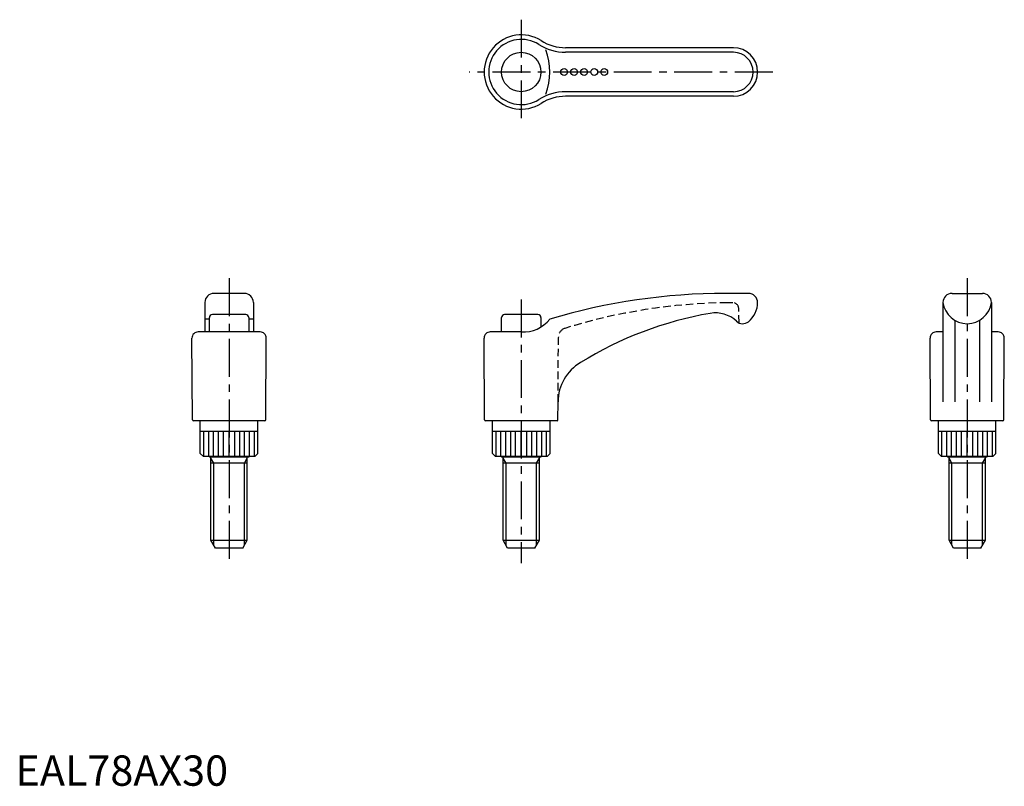
# Model space of a CAD drawing. Extents: x 1 to 326, y 0 to 253.
import ezdxf

# ---------------------------------------------------------------- set-up
doc = ezdxf.new("R2010")
doc.units = 0
doc.header["$LTSCALE"] = 10
doc.header["$MEASUREMENT"] = 0
doc.linetypes.add('CENTER', pattern=[2, 1.25, -0.25, 0.25, -0.25])
doc.linetypes.add('HIDDEN', pattern=[0.375, 0.25, -0.125])
doc.layers.get('0').update_dxf_attribs({"linetype": 'CONTINUOUS'})
for name, color, linetype in [('1', 1, 'CENTER'), ('2', 2, 'HIDDEN'), ('3', 3, 'CONTINUOUS')]:
    doc.layers.add(name, color=color, linetype=linetype)
doc.styles.add('Standard1', font='ARIAL.TTF')

msp = doc.modelspace()

# ---------------------------------------------------------------- linework, layer by layer
for p, q in [((236.92, 243.37), (181.57, 243.37)), ((236.92, 227.37), (181.57, 227.37)), ((62.49, 159.37), (62.49, 149.66)), ((75.49, 162.37), (65.49, 162.37)), ((78.49, 159.37), (78.49, 149.66)), ((241.92, 162.37), (234.32, 162.37)), ((306.09, 159.37), (306.09, 126.62)), ((309.09, 162.37), (319.09, 162.37)), ((322.09, 159.37), (322.09, 126.62)), ((63.99, 153.86), (62.49, 153.86)), ((63.99, 149.66), (63.99, 154.37)), ((75.99, 155.37), (64.99, 155.37)), ((76.99, 154.37), (76.99, 149.66)), ((78.49, 153.86), (76.99, 153.86)), ((160.43, 149.66), (160.43, 154.37)), ((172.42, 155.37), (161.43, 155.37)), ((173.42, 154.37), (173.42, 151.31)), ((309.99, 153.47), (309.99, 126.62)), ((318.19, 153.47), (318.19, 126.62)), ((80.74, 149.66), (60.24, 149.66)), ((166.92, 149.66), (156.67, 149.66)), ((306.09, 149.66), (303.84, 149.66)), ((324.34, 149.66), (322.09, 149.66)), ((58.4, 120.67), (58.24, 147.65)), ((82.58, 120.67), (82.74, 147.65)), ((154.83, 120.67), (154.67, 147.65)), ((302, 120.67), (301.84, 147.65)), ((326.18, 120.67), (326.34, 147.65)), ((179.02, 120.67), (179.05, 126.62)), ((82.28, 120.37), (58.7, 120.37)), ((60.99, 109.57), (60.99, 120.37)), ((79.99, 109.57), (79.99, 120.37)), ((178.72, 120.37), (155.13, 120.37)), ((157.42, 109.57), (157.42, 120.37)), ((176.42, 109.57), (176.42, 120.37)), ((325.88, 120.37), (302.3, 120.37)), ((304.59, 109.57), (304.59, 120.37)), ((323.59, 109.57), (323.59, 120.37)), ((79.99, 116.85), (60.99, 116.85)), ((176.42, 116.85), (157.42, 116.85)), ((323.59, 116.85), (304.59, 116.85)), ((60.99, 109.57), (61.99, 108.57)), ((78.99, 108.57), (61.99, 108.57)), ((63.99, 108.57), (63.99, 108.37)), ((76.99, 108.37), (63.99, 108.37)), ((64.49, 80.97), (64.49, 108.37)), ((76.49, 80.97), (76.49, 108.37)), ((76.99, 108.57), (76.99, 108.37)), ((79.99, 109.57), (78.99, 108.57)), ((157.42, 109.57), (158.42, 108.57)), ((175.42, 108.57), (158.42, 108.57)), ((160.42, 108.57), (160.42, 108.37)), ((173.42, 108.37), (160.42, 108.37)), ((160.92, 80.97), (160.92, 108.37)), ((172.92, 80.97), (172.92, 108.37)), ((173.42, 108.57), (173.42, 108.37)), ((176.42, 109.57), (175.42, 108.57)), ((304.59, 109.57), (305.59, 108.57)), ((322.59, 108.57), (305.59, 108.57)), ((307.59, 108.57), (307.59, 108.37)), ((320.59, 108.37), (307.59, 108.37)), ((308.09, 80.97), (308.09, 108.37)), ((320.09, 80.97), (320.09, 108.37)), ((320.59, 108.57), (320.59, 108.37)), ((323.59, 109.57), (322.59, 108.57)), ((76.49, 106.37), (64.49, 106.37)), ((172.92, 106.37), (160.92, 106.37)), ((320.09, 106.37), (308.09, 106.37)), ((64.49, 80.97), (76.49, 80.97)), ((65.99, 78.37), (64.49, 80.97)), ((74.99, 78.37), (65.99, 78.37)), ((74.99, 78.37), (76.49, 80.97)), ((160.92, 80.97), (172.92, 80.97)), ((162.42, 78.37), (160.92, 80.97)), ((171.42, 78.37), (162.42, 78.37)), ((171.42, 78.37), (172.92, 80.97)), ((308.09, 80.97), (320.09, 80.97)), ((309.59, 78.37), (308.09, 80.97)), ((318.59, 78.37), (309.59, 78.37)), ((318.59, 78.37), (320.09, 80.97))]:
    msp.add_line(p, q)
for centre, radius in [((166.92, 235.37), 6.5), ((181.05, 235.37), 1.12), ((184.35, 235.37), 1.12), ((187.65, 235.37), 1.12), ((191, 235.37), 1.12), ((194.29, 235.37), 1.12)]:
    msp.add_circle(centre, radius)
for centre, radius, start, end in [((166.92, 235.37), 12.25, 57.6298, 302.3702), ((181.57, 258.47), 15.1, 237.6298, 270), ((236.92, 235.37), 8, 270, 90), ((181.57, 212.27), 15.1, 90, 122.3702), ((65.49, 159.37), 3, 90, 180), ((75.49, 159.37), 3, 0, 90), ((234.32, -39.63), 202, 90, 106.6842), ((236.84, 159.34), 8.08, 308.7215, 0.1366), ((241.92, 159.37), 3, 359.7758, 90), ((309.09, 159.37), 3, 90, 180), ((314.09, 160.44), 8.07, 187.6281, 352.3719), ((319.09, 159.37), 3, 0, 90), ((64.99, 154.37), 1, 90, 180), ((75.99, 154.37), 1, 0, 90), ((161.43, 154.37), 1, 90, 180), ((167.57, 160.83), 11.19, 266.7116, 321.4949), ((172.42, 154.37), 1, 0, 90), ((249.53, 37.67), 119.82, 99.7273, 121.7416), ((231.06, 145.93), 10, 46.6008, 100.2168), ((240.01, 155.39), 3.03, 226.6008, 308.7215), ((60.24, 147.66), 2, 90, 180.3333), ((80.74, 147.66), 2, 359.6667, 90), ((156.67, 147.66), 2, 90, 180.3333), ((303.84, 147.66), 2, 90, 180.3333), ((324.34, 147.66), 2, 359.6667, 90), ((194.2, 126.53), 15.15, 120.5972, 179.6667), ((58.7, 120.67), 0.3, 180.3333, 270), ((82.28, 120.67), 0.3, 270, 359.6667), ((155.13, 120.67), 0.3, 180.3333, 270), ((178.72, 120.67), 0.3, 270, 359.6667), ((302.3, 120.67), 0.3, 180.3333, 270), ((325.88, 120.67), 0.3, 270, 359.6667)]:
    msp.add_arc(centre, radius, start, end)
at = {"layer": '1'}
for p, q in [((166.92, 252.62), (166.92, 218.12)), ((249.92, 235.37), (149.67, 235.37)), ((70.49, 167.37), (70.49, 73.37)), ((314.09, 167.37), (314.09, 73.37)), ((166.92, 160.37), (166.92, 73.37))]:
    msp.add_line(p, q, dxfattribs=at)
at = {"layer": '2'}
for p, q in [((236.7, 159.29), (234.94, 159.29)), ((238.78, 152.63), (238.7, 157.32)), ((179.05, 126.62), (179.18, 147.99))]:
    msp.add_line(p, q, dxfattribs=at)
for centre, radius, start, end in [((237.11, -28.89), 188.19, 90.6613, 107.2487), ((236.7, 157.29), 2, 1, 90), ((182.18, 147.96), 3, 106.7779, 179.6667)]:
    msp.add_arc(centre, radius, start, end, dxfattribs=at)
at = {"layer": '3'}
for p, q in [((236.92, 241.87), (181.57, 241.87)), ((236.92, 228.87), (181.57, 228.87)), ((62.16, 108.57), (62.16, 116.85)), ((63.76, 108.57), (63.76, 116.85)), ((65.36, 108.57), (65.36, 116.85)), ((66.99, 108.57), (66.99, 116.85)), ((68.62, 108.57), (68.62, 116.85)), ((70.49, 108.57), (70.49, 116.85)), ((72.36, 108.57), (72.36, 116.85)), ((73.99, 108.57), (73.99, 116.85)), ((75.62, 108.57), (75.62, 116.85)), ((77.22, 108.57), (77.22, 116.85)), ((78.82, 108.57), (78.82, 116.85)), ((158.6, 108.57), (158.6, 116.85)), ((160.19, 108.57), (160.19, 116.85)), ((161.79, 108.57), (161.79, 116.85)), ((163.43, 108.57), (163.43, 116.85)), ((165.05, 108.57), (165.05, 116.85)), ((166.92, 108.57), (166.92, 116.85)), ((168.8, 108.57), (168.8, 116.85)), ((170.42, 108.57), (170.42, 116.85)), ((172.05, 108.57), (172.05, 116.85)), ((173.66, 108.57), (173.66, 116.85)), ((175.25, 108.57), (175.25, 116.85)), ((305.76, 108.57), (305.76, 116.85)), ((307.35, 108.57), (307.35, 116.85)), ((308.96, 108.57), (308.96, 116.85)), ((310.59, 108.57), (310.59, 116.85)), ((312.21, 108.57), (312.21, 116.85)), ((314.09, 108.57), (314.09, 116.85)), ((315.96, 108.57), (315.96, 116.85)), ((317.58, 108.57), (317.58, 116.85)), ((319.22, 108.57), (319.22, 116.85)), ((320.82, 108.57), (320.82, 116.85)), ((322.41, 108.57), (322.41, 116.85)), ((65.45, 106.37), (64.5, 108.01)), ((75.53, 106.37), (76.48, 108.01)), ((161.88, 106.37), (160.93, 108.01)), ((171.97, 106.37), (172.91, 108.01)), ((309.05, 106.37), (308.1, 108.01)), ((319.13, 106.37), (320.08, 108.01)), ((65.45, 79.31), (65.45, 106.37)), ((75.53, 79.31), (75.53, 106.37)), ((161.88, 79.31), (161.88, 106.37)), ((171.97, 79.31), (171.97, 106.37)), ((309.05, 79.31), (309.05, 106.37)), ((319.13, 79.31), (319.13, 106.37))]:
    msp.add_line(p, q, dxfattribs=at)
for centre, radius, start, end in [((166.92, 235.37), 10.75, 57.6298, 302.3702), ((181.57, 258.47), 16.6, 237.6298, 270), ((155.48, 235.37), 20.85, 339.4867, 20.5133), ((236.92, 235.37), 6.5, 270, 90), ((181.57, 212.27), 16.6, 90, 122.3702)]:
    msp.add_arc(centre, radius, start, end, dxfattribs=at)

# ---------------------------------------------------------------- texts
at = {"color": 3, "style": 'Standard1'}
msp.add_text('EAL78AX30', height=10, dxfattribs=at).set_placement((0, 0))

doc.saveas('drawing.dxf')
